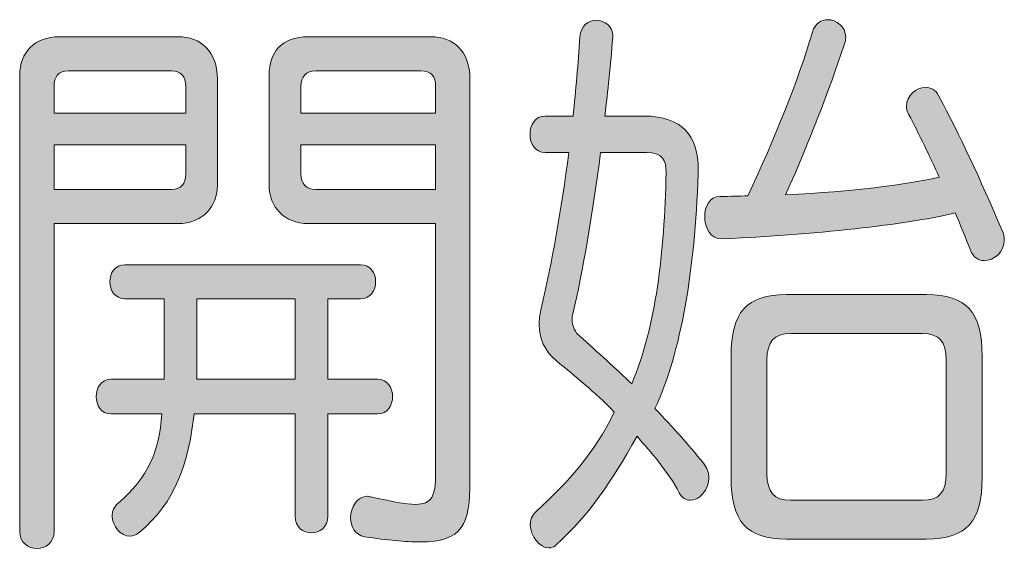
# Model space of a CAD drawing. Units: millimetres. Extents: x 14 to 431, y 5 to 302.
# Drawn here: x 80 to 84, y 248 to 250 of the extents above; entities that cross this region are included whole.
import ezdxf

# ---------------------------------------------------------------- set-up
doc = ezdxf.new("R2010")
doc.units = ezdxf.units.MM
doc.header["$LTSCALE"] = 0.5
doc.layers.add('\\M+18DD7\\M+190FC', color=6, linetype='Continuous')

msp = doc.modelspace()

# ---------------------------------------------------------------- hatches: boundary and pattern name
at = {"layer": '\\M+18DD7\\M+190FC'}
h = msp.add_hatch(color=256, dxfattribs=at)
h.dxf.hatch_style = 2
edge = h.paths.add_edge_path()
edge.add_spline(control_points=[(82.7164, 248.2192), (82.7164, 248.1768), (82.682, 248.1385), (82.6496, 248.1385), (82.6344, 248.1385), (82.6193, 248.1472), (82.6096, 248.1661), (82.5697, 248.2422), (82.507, 248.3122), (82.4574, 248.3694), (82.3581, 248.1957), (82.2934, 248.0963), (82.1659, 247.9778), (82.1583, 247.9692), (82.1487, 247.9672), (82.139, 247.9672), (82.1067, 247.9672), (82.0726, 248.0095), (82.0726, 248.0498), (82.0726, 248.0667), (82.0781, 248.0836), (82.0936, 248.0984), (82.2097, 248.2044), (82.303, 248.308), (82.3754, 248.4562), (82.301, 248.5323), (82.24, 248.5809), (82.1659, 248.6422), (82.1239, 248.6763), (82.1049, 248.7228), (82.1049, 248.7714), (82.1049, 248.7883), (82.1067, 248.8076), (82.1104, 248.8245), (82.1508, 248.9936), (82.1849, 249.1841), (82.2117, 249.3915), (82.2117, 249.3915), (82.1259, 249.3915), (82.1259, 249.3915), (82.0536, 249.3915), (82.0536, 249.5228), (82.1259, 249.5228), (82.1259, 249.5228), (82.2269, 249.5228), (82.2269, 249.5228), (82.2362, 249.6162), (82.2458, 249.7112), (82.2517, 249.8087), (82.2534, 249.849), (82.2841, 249.868), (82.3106, 249.868), (82.3413, 249.868), (82.3699, 249.8466), (82.3699, 249.8108), (82.3699, 249.8087), (82.3699, 249.8067), (82.3699, 249.8043), (82.3619, 249.7071), (82.3526, 249.6141), (82.3413, 249.5228), (82.3413, 249.5228), (82.4822, 249.5228), (82.4822, 249.5228), (82.621, 249.5228), (82.6782, 249.4508), (82.6782, 249.3302), (82.6782, 249.3261), (82.6782, 249.3199), (82.6782, 249.3133), (82.6651, 248.9661), (82.6172, 248.6743), (82.5221, 248.4689), (82.5924, 248.3969), (82.6382, 248.3439), (82.6975, 248.2719), (82.7106, 248.255), (82.7164, 248.2381), (82.7164, 248.2192)], knot_values=[0, 0, 0, 0, 1, 1, 1, 2, 2, 2, 3, 3, 3, 4, 4, 4, 5, 5, 5, 6, 6, 6, 7, 7, 7, 8, 8, 8, 9, 9, 9, 10, 10, 10, 11, 11, 11, 12, 12, 12, 13, 13, 13, 14, 14, 14, 15, 15, 15, 16, 16, 16, 17, 17, 17, 18, 18, 18, 19, 19, 19, 20, 20, 20, 21, 21, 21, 22, 22, 22, 23, 23, 23, 24, 24, 24, 25, 25, 25, 26, 26, 26, 26], degree=3, periodic=0)
edge = h.paths.add_edge_path()
edge.add_spline(control_points=[(82.4915, 249.3915), (82.4915, 249.3915), (82.3258, 249.3915), (82.3258, 249.3915), (82.2972, 249.1673), (82.2631, 248.9685), (82.2248, 248.8055), (82.2231, 248.801), (82.2231, 248.7948), (82.2231, 248.7904), (82.2231, 248.7652), (82.2362, 248.7418), (82.2496, 248.7311), (82.3127, 248.6743), (82.385, 248.6105), (82.4384, 248.5578), (82.5259, 248.7693), (82.5562, 249.0253), (82.5621, 249.3199), (82.5621, 249.3619), (82.5525, 249.3915), (82.4915, 249.3915)], knot_values=[0, 0, 0, 0, 1, 1, 1, 2, 2, 2, 3, 3, 3, 4, 4, 4, 5, 5, 5, 6, 6, 6, 7, 7, 7, 7], degree=3, periodic=0)
edge = h.paths.add_edge_path()
edge.add_spline(control_points=[(83.7813, 249.0763), (83.7813, 249.0339), (83.7451, 249.0022), (83.709, 249.0022), (83.6897, 249.0022), (83.669, 249.0129), (83.6594, 249.0401), (83.6404, 249.087), (83.6232, 249.1314), (83.6042, 249.1738), (83.4554, 249.1376), (83.1412, 249.0973), (82.764, 249.0804), (82.722, 249.0784), (82.7013, 249.1207), (82.7013, 249.1611), (82.7013, 249.1969), (82.7182, 249.2331), (82.7564, 249.2331), (82.7909, 249.2331), (82.825, 249.2351), (82.8573, 249.2351), (82.9545, 249.4446), (83.0365, 249.6458), (83.0899, 249.8256), (83.0992, 249.8573), (83.1223, 249.8701), (83.145, 249.8701), (83.1757, 249.8701), (83.2098, 249.8466), (83.2098, 249.8067), (83.2098, 249.7981), (83.2081, 249.7894), (83.2039, 249.7791), (83.1488, 249.6141), (83.084, 249.4425), (82.9927, 249.2393), (83.246, 249.252), (83.4099, 249.273), (83.5471, 249.3026), (83.5109, 249.3812), (83.4764, 249.4532), (83.4365, 249.5293), (83.4306, 249.5397), (83.4289, 249.5483), (83.4289, 249.559), (83.4289, 249.5969), (83.463, 249.6265), (83.4974, 249.6265), (83.5147, 249.6265), (83.5336, 249.6182), (83.545, 249.5948), (83.6211, 249.4532), (83.6917, 249.3026), (83.7737, 249.1101), (83.7793, 249.0997), (83.7813, 249.087), (83.7813, 249.0763)], knot_values=[0, 0, 0, 0, 1, 1, 1, 2, 2, 2, 3, 3, 3, 4, 4, 4, 5, 5, 5, 6, 6, 6, 7, 7, 7, 8, 8, 8, 9, 9, 9, 10, 10, 10, 11, 11, 11, 12, 12, 12, 13, 13, 13, 14, 14, 14, 15, 15, 15, 16, 16, 16, 17, 17, 17, 18, 18, 18, 19, 19, 19, 19], degree=3, periodic=0)
edge = h.paths.add_edge_path()
edge.add_spline(control_points=[(83.5012, 247.9988), (83.5012, 247.9988), (82.9965, 247.9988), (82.9965, 247.9988), (82.8515, 247.9988), (82.7964, 248.0626), (82.7964, 248.2212), (82.7964, 248.2212), (82.7964, 248.657), (82.7964, 248.657), (82.7964, 248.8159), (82.8515, 248.8796), (82.9965, 248.8796), (82.9965, 248.8796), (83.5012, 248.8796), (83.5012, 248.8796), (83.6459, 248.8796), (83.7014, 248.8159), (83.7014, 248.657), (83.7014, 248.657), (83.7014, 248.2212), (83.7014, 248.2212), (83.7014, 248.0626), (83.6459, 247.9988), (83.5012, 247.9988)], knot_values=[0, 0, 0, 0, 1, 1, 1, 2, 2, 2, 3, 3, 3, 4, 4, 4, 5, 5, 5, 6, 6, 6, 7, 7, 7, 8, 8, 8, 8], degree=3, periodic=0)
edge = h.paths.add_edge_path()
edge.add_spline(control_points=[(83.5719, 248.6446), (83.5719, 248.7101), (83.5471, 248.7397), (83.4861, 248.7397), (83.4861, 248.7397), (83.0117, 248.7397), (83.0117, 248.7397), (82.9507, 248.7397), (82.9259, 248.7101), (82.9259, 248.6446), (82.9259, 248.6446), (82.9259, 248.234), (82.9259, 248.234), (82.9259, 248.1682), (82.9507, 248.1385), (83.0117, 248.1385), (83.0117, 248.1385), (83.4861, 248.1385), (83.4861, 248.1385), (83.5471, 248.1385), (83.5719, 248.1682), (83.5719, 248.234), (83.5719, 248.234), (83.5719, 248.6446), (83.5719, 248.6446)], knot_values=[0, 0, 0, 0, 1, 1, 1, 2, 2, 2, 3, 3, 3, 4, 4, 4, 5, 5, 5, 6, 6, 6, 7, 7, 7, 8, 8, 8, 8], degree=3, periodic=0)
h = msp.add_hatch(color=256, dxfattribs=at)
h.dxf.hatch_style = 2
edge = h.paths.add_edge_path()
edge.add_spline(control_points=[(80.802, 249.1356), (80.802, 249.1356), (80.3562, 249.1356), (80.3562, 249.1356), (80.3562, 249.1356), (80.3562, 248.0264), (80.3562, 248.0264), (80.3562, 247.9441), (80.2322, 247.9441), (80.2322, 248.0264), (80.2322, 248.0264), (80.2322, 249.6709), (80.2322, 249.6709), (80.2322, 249.7515), (80.2856, 249.8087), (80.3752, 249.8087), (80.3752, 249.8087), (80.802, 249.8087), (80.802, 249.8087), (80.8857, 249.8087), (80.9446, 249.7557), (80.9446, 249.6561), (80.9446, 249.6561), (80.9446, 249.273), (80.9446, 249.273), (80.9446, 249.1989), (80.8933, 249.1356), (80.802, 249.1356)], knot_values=[0, 0, 0, 0, 1, 1, 1, 2, 2, 2, 3, 3, 3, 4, 4, 4, 5, 5, 5, 6, 6, 6, 7, 7, 7, 8, 8, 8, 9, 9, 9, 9], degree=3, periodic=0)
edge = h.paths.add_edge_path()
edge.add_spline(control_points=[(80.8306, 249.6289), (80.8306, 249.6668), (80.8134, 249.6857), (80.7789, 249.6857), (80.7789, 249.6857), (80.4075, 249.6857), (80.4075, 249.6857), (80.3731, 249.6857), (80.3562, 249.6668), (80.3562, 249.6289), (80.3562, 249.6289), (80.3562, 249.5335), (80.3562, 249.5335), (80.3562, 249.5335), (80.8306, 249.5335), (80.8306, 249.5335), (80.8306, 249.5335), (80.8306, 249.6289), (80.8306, 249.6289)], knot_values=[0, 0, 0, 0, 1, 1, 1, 2, 2, 2, 3, 3, 3, 4, 4, 4, 5, 5, 5, 6, 6, 6, 6], degree=3, periodic=0)
edge = h.paths.add_edge_path()
edge.add_spline(control_points=[(80.8306, 249.4191), (80.8306, 249.4191), (80.3562, 249.4191), (80.3562, 249.4191), (80.3562, 249.4191), (80.3562, 249.2582), (80.3562, 249.2582), (80.3562, 249.2582), (80.7789, 249.2582), (80.7789, 249.2582), (80.8134, 249.2582), (80.8306, 249.2775), (80.8306, 249.3154), (80.8306, 249.3154), (80.8306, 249.4191), (80.8306, 249.4191)], knot_values=[0, 0, 0, 0, 1, 1, 1, 2, 2, 2, 3, 3, 3, 4, 4, 4, 5, 5, 5, 5], degree=3, periodic=0)
edge = h.paths.add_edge_path()
edge.add_spline(control_points=[(81.3429, 248.4496), (81.3429, 248.4496), (81.3429, 248.0815), (81.3429, 248.0815), (81.3429, 248.0013), (81.2247, 248.0013), (81.2247, 248.0815), (81.2247, 248.0815), (81.2247, 248.4496), (81.2247, 248.4496), (81.2247, 248.4496), (80.8609, 248.4496), (80.8609, 248.4496), (80.8399, 248.2698), (80.7961, 248.1344), (80.6628, 248.0223), (80.6514, 248.0137), (80.6418, 248.0095), (80.6304, 248.0095), (80.596, 248.0095), (80.5657, 248.0457), (80.5657, 248.0815), (80.5657, 248.0984), (80.5715, 248.1153), (80.5867, 248.128), (80.6952, 248.2212), (80.7352, 248.3142), (80.7448, 248.4496), (80.7448, 248.4496), (80.5619, 248.4496), (80.5619, 248.4496), (80.4895, 248.4496), (80.4895, 248.5747), (80.5619, 248.5747), (80.5619, 248.5747), (80.7524, 248.5747), (80.7524, 248.5747), (80.7524, 248.5747), (80.7524, 248.8648), (80.7524, 248.8648), (80.7524, 248.8648), (80.6115, 248.8648), (80.6115, 248.8648), (80.5391, 248.8648), (80.5391, 248.9874), (80.6115, 248.9874), (80.6115, 248.9874), (81.461, 248.9874), (81.461, 248.9874), (81.5334, 248.9874), (81.5334, 248.8648), (81.461, 248.8648), (81.461, 248.8648), (81.3429, 248.8648), (81.3429, 248.8648), (81.3429, 248.8648), (81.3429, 248.5747), (81.3429, 248.5747), (81.3429, 248.5747), (81.522, 248.5747), (81.522, 248.5747), (81.5944, 248.5747), (81.5944, 248.4496), (81.522, 248.4496), (81.522, 248.4496), (81.3429, 248.4496), (81.3429, 248.4496)], knot_values=[0, 0, 0, 0, 1, 1, 1, 2, 2, 2, 3, 3, 3, 4, 4, 4, 5, 5, 5, 6, 6, 6, 7, 7, 7, 8, 8, 8, 9, 9, 9, 10, 10, 10, 11, 11, 11, 12, 12, 12, 13, 13, 13, 14, 14, 14, 15, 15, 15, 16, 16, 16, 17, 17, 17, 18, 18, 18, 19, 19, 19, 20, 20, 20, 21, 21, 21, 22, 22, 22, 22], degree=3, periodic=0)
h.paths.add_polyline_path([(81.2247, 248.8648), (80.8706, 248.8648), (80.8706, 248.5747), (81.2247, 248.5747)])
edge = h.paths.add_edge_path()
edge.add_spline(control_points=[(81.6743, 247.9885), (81.623, 247.9885), (81.5582, 247.9947), (81.4762, 248.0075), (81.44, 248.0137), (81.4249, 248.0433), (81.4249, 248.0753), (81.4249, 248.1132), (81.4476, 248.1534), (81.4858, 248.1534), (81.4896, 248.1534), (81.4934, 248.1513), (81.4972, 248.1513), (81.5716, 248.1344), (81.6247, 248.1239), (81.6591, 248.1239), (81.718, 248.1239), (81.7315, 248.1534), (81.7315, 248.234), (81.7315, 248.234), (81.7315, 249.1356), (81.7315, 249.1356), (81.7315, 249.1356), (81.2723, 249.1356), (81.2723, 249.1356), (81.1868, 249.1356), (81.1313, 249.1948), (81.1313, 249.273), (81.1313, 249.273), (81.1313, 249.6709), (81.1313, 249.6709), (81.1313, 249.7515), (81.1751, 249.8087), (81.2723, 249.8087), (81.2723, 249.8087), (81.7143, 249.8087), (81.7143, 249.8087), (81.7945, 249.8087), (81.8552, 249.7577), (81.8552, 249.6561), (81.8552, 249.6561), (81.8552, 248.2106), (81.8552, 248.2106), (81.8552, 248.0519), (81.8307, 247.9885), (81.6743, 247.9885)], knot_values=[0, 0, 0, 0, 1, 1, 1, 2, 2, 2, 3, 3, 3, 4, 4, 4, 5, 5, 5, 6, 6, 6, 7, 7, 7, 8, 8, 8, 9, 9, 9, 10, 10, 10, 11, 11, 11, 12, 12, 12, 13, 13, 13, 14, 14, 14, 15, 15, 15, 15], degree=3, periodic=0)
edge = h.paths.add_edge_path()
edge.add_spline(control_points=[(81.7315, 249.6289), (81.7315, 249.6668), (81.7163, 249.6857), (81.6781, 249.6857), (81.6781, 249.6857), (81.2991, 249.6857), (81.2991, 249.6857), (81.2647, 249.6857), (81.2457, 249.6668), (81.2457, 249.6289), (81.2457, 249.6289), (81.2457, 249.5335), (81.2457, 249.5335), (81.2457, 249.5335), (81.7315, 249.5335), (81.7315, 249.5335), (81.7315, 249.5335), (81.7315, 249.6289), (81.7315, 249.6289)], knot_values=[0, 0, 0, 0, 1, 1, 1, 2, 2, 2, 3, 3, 3, 4, 4, 4, 5, 5, 5, 6, 6, 6, 6], degree=3, periodic=0)
edge = h.paths.add_edge_path()
edge.add_spline(control_points=[(81.7315, 249.4191), (81.7315, 249.4191), (81.2457, 249.4191), (81.2457, 249.4191), (81.2457, 249.4191), (81.2457, 249.3154), (81.2457, 249.3154), (81.2457, 249.2775), (81.2647, 249.2582), (81.2991, 249.2582), (81.2991, 249.2582), (81.7315, 249.2582), (81.7315, 249.2582), (81.7315, 249.2582), (81.7315, 249.4191), (81.7315, 249.4191)], knot_values=[0, 0, 0, 0, 1, 1, 1, 2, 2, 2, 3, 3, 3, 4, 4, 4, 5, 5, 5, 5], degree=3, periodic=0)

# ---------------------------------------------------------------- linework, layer by layer
at = {"layer": '\\M+18DD7\\M+190FC', "lineweight": 0}
msp.add_lwpolyline([(81.2247, 248.8648), (80.8706, 248.8648), (80.8706, 248.5747), (81.2247, 248.5747), (81.2247, 248.8648)], dxfattribs=at)
for points, knots in [([(82.7164, 248.2192), (82.7164, 248.1768), (82.682, 248.1385), (82.6496, 248.1385), (82.6344, 248.1385), (82.6193, 248.1472), (82.6096, 248.1661), (82.5697, 248.2422), (82.507, 248.3122), (82.4574, 248.3694), (82.3581, 248.1957), (82.2934, 248.0963), (82.1659, 247.9778), (82.1583, 247.9692), (82.1487, 247.9672), (82.139, 247.9672), (82.1067, 247.9672), (82.0726, 248.0095), (82.0726, 248.0498), (82.0726, 248.0667), (82.0781, 248.0836), (82.0936, 248.0984), (82.2097, 248.2044), (82.303, 248.308), (82.3754, 248.4562), (82.301, 248.5323), (82.24, 248.5809), (82.1659, 248.6422), (82.1239, 248.6763), (82.1049, 248.7228), (82.1049, 248.7714), (82.1049, 248.7883), (82.1067, 248.8076), (82.1104, 248.8245), (82.1508, 248.9936), (82.1849, 249.1841), (82.2117, 249.3915), (82.2117, 249.3915), (82.1259, 249.3915), (82.1259, 249.3915), (82.0536, 249.3915), (82.0536, 249.5228), (82.1259, 249.5228), (82.1259, 249.5228), (82.2269, 249.5228), (82.2269, 249.5228), (82.2362, 249.6162), (82.2458, 249.7112), (82.2517, 249.8087), (82.2534, 249.849), (82.2841, 249.868), (82.3106, 249.868), (82.3413, 249.868), (82.3699, 249.8466), (82.3699, 249.8108), (82.3699, 249.8087), (82.3699, 249.8067), (82.3699, 249.8043), (82.3619, 249.7071), (82.3526, 249.6141), (82.3413, 249.5228), (82.3413, 249.5228), (82.4822, 249.5228), (82.4822, 249.5228), (82.621, 249.5228), (82.6782, 249.4508), (82.6782, 249.3302), (82.6782, 249.3261), (82.6782, 249.3199), (82.6782, 249.3133), (82.6651, 248.9661), (82.6172, 248.6743), (82.5221, 248.4689), (82.5924, 248.3969), (82.6382, 248.3439), (82.6975, 248.2719), (82.7106, 248.255), (82.7164, 248.2381), (82.7164, 248.2192)], [0, 0, 0, 0, 1, 1, 1, 2, 2, 2, 3, 3, 3, 4, 4, 4, 5, 5, 5, 6, 6, 6, 7, 7, 7, 8, 8, 8, 9, 9, 9, 10, 10, 10, 11, 11, 11, 12, 12, 12, 13, 13, 13, 14, 14, 14, 15, 15, 15, 16, 16, 16, 17, 17, 17, 18, 18, 18, 19, 19, 19, 20, 20, 20, 21, 21, 21, 22, 22, 22, 23, 23, 23, 24, 24, 24, 25, 25, 25, 26, 26, 26, 26]), ([(83.7813, 249.0763), (83.7813, 249.0339), (83.7451, 249.0022), (83.709, 249.0022), (83.6897, 249.0022), (83.669, 249.0129), (83.6594, 249.0401), (83.6404, 249.087), (83.6232, 249.1314), (83.6042, 249.1738), (83.4554, 249.1376), (83.1412, 249.0973), (82.764, 249.0804), (82.722, 249.0784), (82.7013, 249.1207), (82.7013, 249.1611), (82.7013, 249.1969), (82.7182, 249.2331), (82.7564, 249.2331), (82.7909, 249.2331), (82.825, 249.2351), (82.8573, 249.2351), (82.9545, 249.4446), (83.0365, 249.6458), (83.0899, 249.8256), (83.0992, 249.8573), (83.1223, 249.8701), (83.145, 249.8701), (83.1757, 249.8701), (83.2098, 249.8466), (83.2098, 249.8067), (83.2098, 249.7981), (83.2081, 249.7894), (83.2039, 249.7791), (83.1488, 249.6141), (83.084, 249.4425), (82.9927, 249.2393), (83.246, 249.252), (83.4099, 249.273), (83.5471, 249.3026), (83.5109, 249.3812), (83.4764, 249.4532), (83.4365, 249.5293), (83.4306, 249.5397), (83.4289, 249.5483), (83.4289, 249.559), (83.4289, 249.5969), (83.463, 249.6265), (83.4974, 249.6265), (83.5147, 249.6265), (83.5336, 249.6182), (83.545, 249.5948), (83.6211, 249.4532), (83.6917, 249.3026), (83.7737, 249.1101), (83.7793, 249.0997), (83.7813, 249.087), (83.7813, 249.0763)], [0, 0, 0, 0, 1, 1, 1, 2, 2, 2, 3, 3, 3, 4, 4, 4, 5, 5, 5, 6, 6, 6, 7, 7, 7, 8, 8, 8, 9, 9, 9, 10, 10, 10, 11, 11, 11, 12, 12, 12, 13, 13, 13, 14, 14, 14, 15, 15, 15, 16, 16, 16, 17, 17, 17, 18, 18, 18, 19, 19, 19, 19]), ([(80.802, 249.1356), (80.802, 249.1356), (80.3562, 249.1356), (80.3562, 249.1356), (80.3562, 249.1356), (80.3562, 248.0264), (80.3562, 248.0264), (80.3562, 247.9441), (80.2322, 247.9441), (80.2322, 248.0264), (80.2322, 248.0264), (80.2322, 249.6709), (80.2322, 249.6709), (80.2322, 249.7515), (80.2856, 249.8087), (80.3752, 249.8087), (80.3752, 249.8087), (80.802, 249.8087), (80.802, 249.8087), (80.8857, 249.8087), (80.9446, 249.7557), (80.9446, 249.6561), (80.9446, 249.6561), (80.9446, 249.273), (80.9446, 249.273), (80.9446, 249.1989), (80.8933, 249.1356), (80.802, 249.1356)], [0, 0, 0, 0, 1, 1, 1, 2, 2, 2, 3, 3, 3, 4, 4, 4, 5, 5, 5, 6, 6, 6, 7, 7, 7, 8, 8, 8, 9, 9, 9, 9]), ([(81.6743, 247.9885), (81.623, 247.9885), (81.5582, 247.9947), (81.4762, 248.0075), (81.44, 248.0137), (81.4249, 248.0433), (81.4249, 248.0753), (81.4249, 248.1132), (81.4476, 248.1534), (81.4858, 248.1534), (81.4896, 248.1534), (81.4934, 248.1513), (81.4972, 248.1513), (81.5716, 248.1344), (81.6247, 248.1239), (81.6591, 248.1239), (81.718, 248.1239), (81.7315, 248.1534), (81.7315, 248.234), (81.7315, 248.234), (81.7315, 249.1356), (81.7315, 249.1356), (81.7315, 249.1356), (81.2723, 249.1356), (81.2723, 249.1356), (81.1868, 249.1356), (81.1313, 249.1948), (81.1313, 249.273), (81.1313, 249.273), (81.1313, 249.6709), (81.1313, 249.6709), (81.1313, 249.7515), (81.1751, 249.8087), (81.2723, 249.8087), (81.2723, 249.8087), (81.7143, 249.8087), (81.7143, 249.8087), (81.7945, 249.8087), (81.8552, 249.7577), (81.8552, 249.6561), (81.8552, 249.6561), (81.8552, 248.2106), (81.8552, 248.2106), (81.8552, 248.0519), (81.8307, 247.9885), (81.6743, 247.9885)], [0, 0, 0, 0, 1, 1, 1, 2, 2, 2, 3, 3, 3, 4, 4, 4, 5, 5, 5, 6, 6, 6, 7, 7, 7, 8, 8, 8, 9, 9, 9, 10, 10, 10, 11, 11, 11, 12, 12, 12, 13, 13, 13, 14, 14, 14, 15, 15, 15, 15]), ([(80.8306, 249.6289), (80.8306, 249.6668), (80.8134, 249.6857), (80.7789, 249.6857), (80.7789, 249.6857), (80.4075, 249.6857), (80.4075, 249.6857), (80.3731, 249.6857), (80.3562, 249.6668), (80.3562, 249.6289), (80.3562, 249.6289), (80.3562, 249.5335), (80.3562, 249.5335), (80.3562, 249.5335), (80.8306, 249.5335), (80.8306, 249.5335), (80.8306, 249.5335), (80.8306, 249.6289), (80.8306, 249.6289)], [0, 0, 0, 0, 1, 1, 1, 2, 2, 2, 3, 3, 3, 4, 4, 4, 5, 5, 5, 6, 6, 6, 6]), ([(81.7315, 249.6289), (81.7315, 249.6668), (81.7163, 249.6857), (81.6781, 249.6857), (81.6781, 249.6857), (81.2991, 249.6857), (81.2991, 249.6857), (81.2647, 249.6857), (81.2457, 249.6668), (81.2457, 249.6289), (81.2457, 249.6289), (81.2457, 249.5335), (81.2457, 249.5335), (81.2457, 249.5335), (81.7315, 249.5335), (81.7315, 249.5335), (81.7315, 249.5335), (81.7315, 249.6289), (81.7315, 249.6289)], [0, 0, 0, 0, 1, 1, 1, 2, 2, 2, 3, 3, 3, 4, 4, 4, 5, 5, 5, 6, 6, 6, 6]), ([(80.8306, 249.4191), (80.8306, 249.4191), (80.3562, 249.4191), (80.3562, 249.4191), (80.3562, 249.4191), (80.3562, 249.2582), (80.3562, 249.2582), (80.3562, 249.2582), (80.7789, 249.2582), (80.7789, 249.2582), (80.8134, 249.2582), (80.8306, 249.2775), (80.8306, 249.3154), (80.8306, 249.3154), (80.8306, 249.4191), (80.8306, 249.4191)], [0, 0, 0, 0, 1, 1, 1, 2, 2, 2, 3, 3, 3, 4, 4, 4, 5, 5, 5, 5]), ([(81.7315, 249.4191), (81.7315, 249.4191), (81.2457, 249.4191), (81.2457, 249.4191), (81.2457, 249.4191), (81.2457, 249.3154), (81.2457, 249.3154), (81.2457, 249.2775), (81.2647, 249.2582), (81.2991, 249.2582), (81.2991, 249.2582), (81.7315, 249.2582), (81.7315, 249.2582), (81.7315, 249.2582), (81.7315, 249.4191), (81.7315, 249.4191)], [0, 0, 0, 0, 1, 1, 1, 2, 2, 2, 3, 3, 3, 4, 4, 4, 5, 5, 5, 5]), ([(82.4915, 249.3915), (82.4915, 249.3915), (82.3258, 249.3915), (82.3258, 249.3915), (82.2972, 249.1673), (82.2631, 248.9685), (82.2248, 248.8055), (82.2231, 248.801), (82.2231, 248.7948), (82.2231, 248.7904), (82.2231, 248.7652), (82.2362, 248.7418), (82.2496, 248.7311), (82.3127, 248.6743), (82.385, 248.6105), (82.4384, 248.5578), (82.5259, 248.7693), (82.5562, 249.0253), (82.5621, 249.3199), (82.5621, 249.3619), (82.5525, 249.3915), (82.4915, 249.3915)], [0, 0, 0, 0, 1, 1, 1, 2, 2, 2, 3, 3, 3, 4, 4, 4, 5, 5, 5, 6, 6, 6, 7, 7, 7, 7]), ([(81.3429, 248.4496), (81.3429, 248.4496), (81.3429, 248.0815), (81.3429, 248.0815), (81.3429, 248.0013), (81.2247, 248.0013), (81.2247, 248.0815), (81.2247, 248.0815), (81.2247, 248.4496), (81.2247, 248.4496), (81.2247, 248.4496), (80.8609, 248.4496), (80.8609, 248.4496), (80.8399, 248.2698), (80.7961, 248.1344), (80.6628, 248.0223), (80.6514, 248.0137), (80.6418, 248.0095), (80.6304, 248.0095), (80.596, 248.0095), (80.5657, 248.0457), (80.5657, 248.0815), (80.5657, 248.0984), (80.5715, 248.1153), (80.5867, 248.128), (80.6952, 248.2212), (80.7352, 248.3142), (80.7448, 248.4496), (80.7448, 248.4496), (80.5619, 248.4496), (80.5619, 248.4496), (80.4895, 248.4496), (80.4895, 248.5747), (80.5619, 248.5747), (80.5619, 248.5747), (80.7524, 248.5747), (80.7524, 248.5747), (80.7524, 248.5747), (80.7524, 248.8648), (80.7524, 248.8648), (80.7524, 248.8648), (80.6115, 248.8648), (80.6115, 248.8648), (80.5391, 248.8648), (80.5391, 248.9874), (80.6115, 248.9874), (80.6115, 248.9874), (81.461, 248.9874), (81.461, 248.9874), (81.5334, 248.9874), (81.5334, 248.8648), (81.461, 248.8648), (81.461, 248.8648), (81.3429, 248.8648), (81.3429, 248.8648), (81.3429, 248.8648), (81.3429, 248.5747), (81.3429, 248.5747), (81.3429, 248.5747), (81.522, 248.5747), (81.522, 248.5747), (81.5944, 248.5747), (81.5944, 248.4496), (81.522, 248.4496), (81.522, 248.4496), (81.3429, 248.4496), (81.3429, 248.4496)], [0, 0, 0, 0, 1, 1, 1, 2, 2, 2, 3, 3, 3, 4, 4, 4, 5, 5, 5, 6, 6, 6, 7, 7, 7, 8, 8, 8, 9, 9, 9, 10, 10, 10, 11, 11, 11, 12, 12, 12, 13, 13, 13, 14, 14, 14, 15, 15, 15, 16, 16, 16, 17, 17, 17, 18, 18, 18, 19, 19, 19, 20, 20, 20, 21, 21, 21, 22, 22, 22, 22]), ([(83.5012, 247.9988), (83.5012, 247.9988), (82.9965, 247.9988), (82.9965, 247.9988), (82.8515, 247.9988), (82.7964, 248.0626), (82.7964, 248.2212), (82.7964, 248.2212), (82.7964, 248.657), (82.7964, 248.657), (82.7964, 248.8159), (82.8515, 248.8796), (82.9965, 248.8796), (82.9965, 248.8796), (83.5012, 248.8796), (83.5012, 248.8796), (83.6459, 248.8796), (83.7014, 248.8159), (83.7014, 248.657), (83.7014, 248.657), (83.7014, 248.2212), (83.7014, 248.2212), (83.7014, 248.0626), (83.6459, 247.9988), (83.5012, 247.9988)], [0, 0, 0, 0, 1, 1, 1, 2, 2, 2, 3, 3, 3, 4, 4, 4, 5, 5, 5, 6, 6, 6, 7, 7, 7, 8, 8, 8, 8]), ([(83.5719, 248.6446), (83.5719, 248.7101), (83.5471, 248.7397), (83.4861, 248.7397), (83.4861, 248.7397), (83.0117, 248.7397), (83.0117, 248.7397), (82.9507, 248.7397), (82.9259, 248.7101), (82.9259, 248.6446), (82.9259, 248.6446), (82.9259, 248.234), (82.9259, 248.234), (82.9259, 248.1682), (82.9507, 248.1385), (83.0117, 248.1385), (83.0117, 248.1385), (83.4861, 248.1385), (83.4861, 248.1385), (83.5471, 248.1385), (83.5719, 248.1682), (83.5719, 248.234), (83.5719, 248.234), (83.5719, 248.6446), (83.5719, 248.6446)], [0, 0, 0, 0, 1, 1, 1, 2, 2, 2, 3, 3, 3, 4, 4, 4, 5, 5, 5, 6, 6, 6, 7, 7, 7, 8, 8, 8, 8])]:
    msp.add_open_spline(points, degree=3, knots=knots, dxfattribs=at)

doc.saveas('drawing.dxf')
